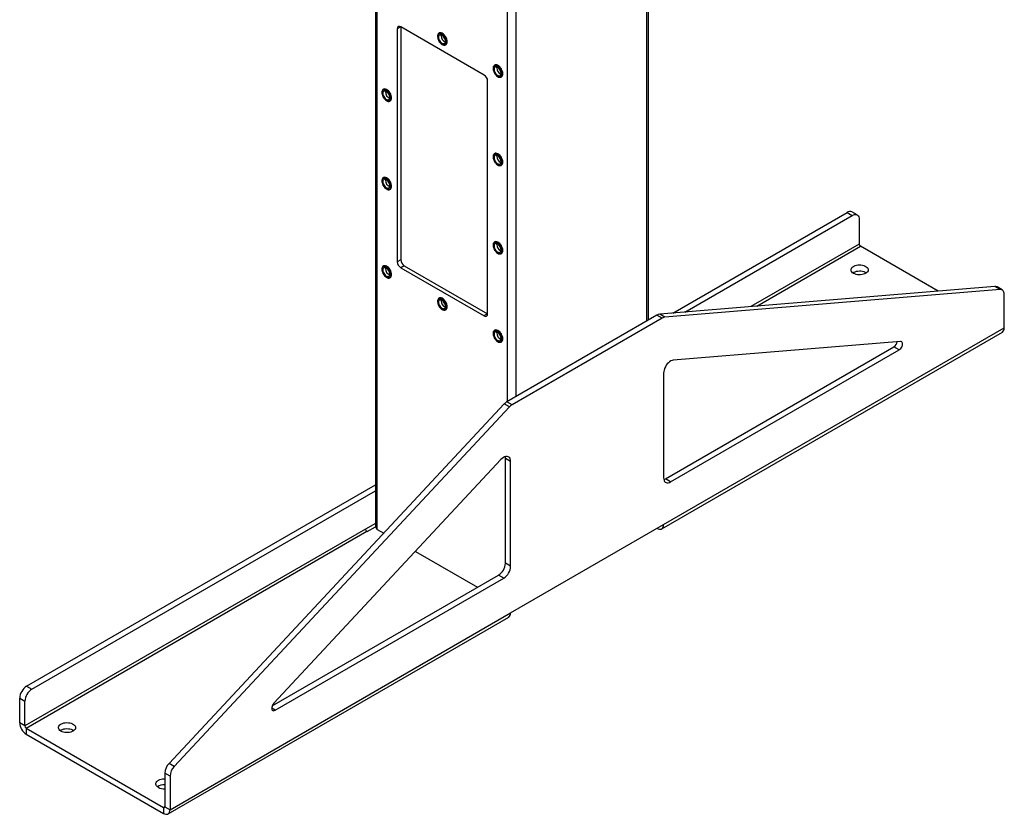
# Model space of a CAD drawing. Units: inches. Extents: x 3 to 813, y 3 to 542.
# Drawn here: x 677 to 737, y 289 to 338 of the extents above; entities that cross this region are included whole.
import ezdxf

# ---------------------------------------------------------------- set-up
doc = ezdxf.new("R2010")
doc.units = ezdxf.units.IN
doc.header["$LTSCALE"] = 24
doc.header["$MEASUREMENT"] = 0

msp = doc.modelspace()

# ---------------------------------------------------------------- linework, layer by layer
at = {"color": 7, "linetype": 'Continuous', "lineweight": 25}
for p, q in [((698.5355738, 422.9481886), (698.5355738, 306.5726888)), ((715.1954764, 319.1916646), (715.1954764, 422.9481886)), ((700.0773, 337.0706075), (699.865168, 336.9481463)), ((699.865168, 336.9481463), (699.865168, 322.7403362)), ((705.1684688, 334.1315781), (700.0773, 337.0706473)), ((700.0773, 337.0706075), (700.0773, 322.8627974)), ((702.4174011, 336.6919455), (702.4025519, 336.6833733)), ((702.5380316, 336.5319374), (702.5438552, 336.5855795)), ((702.8135185, 335.9714811), (702.8283677, 335.9800534)), ((705.8115137, 334.7325661), (705.7966644, 334.7239938)), ((705.9321442, 334.5725579), (705.9379678, 334.6262001)), ((705.3806009, 319.5563445), (705.3806009, 333.7641547)), ((706.207631, 334.0121016), (706.2224803, 334.0206739)), ((699.0232886, 333.2621557), (699.0084393, 333.2535834)), ((699.1439191, 333.1021475), (699.1497427, 333.1557897)), ((699.4194059, 332.5416912), (699.4342552, 332.5502635)), ((705.8115137, 329.3433967), (705.7966644, 329.3348244)), ((705.9321442, 329.1833886), (705.9379678, 329.2370307)), ((706.207631, 328.6229323), (706.2224803, 328.6315046)), ((699.0232886, 327.8729863), (699.0084393, 327.864414)), ((699.1439191, 327.7129782), (699.1497427, 327.7666203)), ((699.4194059, 327.1525218), (699.4342552, 327.1610941)), ((716.6750395, 319.613003), (727.3108106, 325.7529029)), ((727.3108106, 325.7529029), (727.6290086, 325.5692111)), ((727.9289842, 325.5989159), (727.6107862, 325.7826078)), ((717.417381, 319.674164), (727.6290086, 325.5692111)), ((728.0532727, 325.324209), (728.0532727, 323.8201409)), ((705.8115137, 323.9542274), (705.7966644, 323.9456551)), ((705.9321442, 323.7942192), (705.9379678, 323.8478614)), ((732.8760991, 320.9477961), (728.1296402, 323.6878684)), ((700.0773, 322.8627974), (699.865168, 322.7403362)), ((706.207631, 323.2337629), (706.2224803, 323.2423352)), ((699.0232886, 322.4838169), (699.0084393, 322.4752447)), ((699.1439191, 322.3238088), (699.1497427, 322.3774509)), ((700.289432, 322.4953739), (700.0773, 322.3729127)), ((700.0773, 322.3729127), (705.1684688, 319.4338435)), ((700.289432, 322.4953739), (705.3806009, 319.5563047)), ((699.4194059, 321.7633525), (699.4342552, 321.7719248)), ((736.3323275, 321.2325521), (715.8805687, 319.5475472)), ((736.6505255, 321.0488603), (716.1987668, 319.3638553)), ((736.6505255, 321.0488603), (736.3323275, 321.2325521)), ((736.7833754, 321.0216983), (736.4651773, 321.2053901)), ((702.4174011, 320.5244375), (702.4025519, 320.5158652)), ((702.5380316, 320.3644293), (702.5438552, 320.4180715)), ((736.9076638, 318.7086097), (736.9076638, 320.7469914)), ((702.8135185, 319.803973), (702.8283677, 319.8125453)), ((705.3806009, 319.5563047), (705.1684688, 319.4338435)), ((715.7134429, 319.4906803), (706.5538003, 314.2029312)), ((716.031641, 319.3069885), (706.8719984, 314.0192394)), ((716.031641, 319.3069885), (715.7134429, 319.4906803)), ((716.1987668, 319.3638553), (715.8805687, 319.5475472)), ((705.8115137, 318.565058), (705.7966644, 318.5564857)), ((705.9321442, 318.4050499), (705.9379678, 318.458692)), ((716.1187244, 306.7074104), (736.9076638, 318.7086097)), ((716.0031362, 306.451933), (736.7920756, 318.4531323)), ((730.5725707, 317.8829924), (716.7101143, 316.7408751)), ((706.207631, 317.8445936), (706.2224803, 317.8531658)), ((716.2247905, 309.4974607), (730.1708097, 317.5483263)), ((716.5429885, 309.3137689), (730.4890078, 317.3646345)), ((730.4890078, 317.3646345), (730.1708097, 317.5483263)), ((716.1187244, 315.9491613), (716.1187244, 309.558771)), ((706.3866745, 314.0668387), (685.9349158, 292.1387456)), ((706.7048726, 313.8831469), (686.2531138, 291.9550538)), ((706.7048726, 313.8831469), (706.3866745, 314.0668387)), ((706.8719984, 314.0192394), (706.5538003, 314.2029312)), ((706.1935251, 310.6697773), (692.3310687, 295.8066432)), ((706.7849149, 310.5608678), (706.4667169, 310.7445596)), ((706.4667169, 304.3541692), (706.4667169, 310.7445596)), ((706.7849149, 304.1704774), (706.7849149, 310.5608678)), ((716.5429885, 309.3137689), (716.2247905, 309.4974607)), ((677.2476505, 296.8520558), (698.5355738, 309.1413123)), ((677.5658485, 296.6683639), (698.5355738, 308.7739287)), ((698.5355738, 306.779936), (697.9305238, 306.4306481)), ((698.0365898, 306.2812311), (698.5356194, 306.5693147)), ((706.7849149, 301.3191169), (716.1187244, 306.7074104)), ((715.7240947, 306.4795956), (715.7241589, 306.4795585)), ((697.9305238, 306.4306481), (677.1415845, 294.4294488)), ((677.217952, 294.2971764), (698.0068914, 306.2983756)), ((698.0365898, 306.2812311), (698.0068914, 306.2983756)), ((698.6454088, 306.4196123), (699.0412027, 306.1911253)), ((700.975134, 305.0746905), (704.7693158, 302.884356)), ((706.7849149, 304.1704774), (706.4667169, 304.3541692)), ((692.23089, 295.6460768), (706.0424528, 303.6193223)), ((692.4146316, 295.3847649), (706.3606509, 303.4356305)), ((706.3606509, 303.4356305), (706.0424528, 303.6193223)), ((685.8803873, 289.0624403), (706.6693267, 301.0636395)), ((685.9959756, 289.3179177), (706.7849149, 301.3191169)), ((677.2476505, 296.8520558), (677.5658485, 296.6683639)), ((676.8233864, 296.1172088), (677.1415845, 295.933517)), ((676.8233864, 294.6131407), (676.8233864, 296.1172088)), ((677.1415845, 294.4294488), (677.1415845, 295.933517)), ((677.1415845, 294.4294488), (676.8233864, 294.6131407)), ((677.217952, 294.2971764), (685.60141, 289.4575091)), ((677.217952, 294.2971764), (677.217952, 293.929733)), ((677.217952, 293.929733), (685.60141, 289.0900657)), ((686.2531138, 291.9550538), (685.9349158, 292.1387456)), ((685.9959756, 291.3562994), (685.6777775, 291.5399912)), ((685.6777775, 291.5399912), (685.6777775, 289.5016095)), ((685.9959756, 291.3562994), (685.9959756, 289.3179177)), ((685.60141, 289.4575091), (685.60141, 289.0900657)), ((685.6777775, 289.5016095), (685.9959756, 289.3179177))]:
    msp.add_line(p, q, dxfattribs=at)
at = {"color": 1, "linetype": 'Continuous', "lineweight": 25}
for p, q in [((698.6454088, 306.4196123), (698.6454088, 422.8847822)), ((715.0856414, 319.1282582), (715.0856414, 422.8847822)), ((706.6003601, 314.2298096), (706.6003601, 418.2924866)), ((707.1306901, 314.5359626), (707.1306901, 418.2924866)), ((728.0532727, 323.8201409), (721.4464754, 320.006118)), ((721.8028283, 320.0354776), (728.1296402, 323.6878684)), ((715.7241589, 306.4795585), (715.7241589, 306.4796326)), ((692.4146316, 295.3847649), (692.2024996, 295.5072262)), ((685.6777775, 289.5015952), (685.60141, 289.4575091))]:
    msp.add_line(p, q, dxfattribs=at)
at = {"color": 7, "linetype": 'Continuous', "lineweight": 25, "flags": 128}
for points in [[(702.8986561, 336.1596553), (702.892707, 336.230645), (702.8751035, 336.3055971), (702.8465662, 336.3814428), (702.8082634, 336.4550771), (702.7617632, 336.5234854), (702.7089693, 336.5838671), (702.6520433, 336.6337501), (702.5933155, 336.6710922), (702.5351903, 336.6943646), (702.4800474, 336.7026146), (702.4301444, 336.6955043), (702.3875242, 336.6733249), (702.3539318, 336.6369844), (702.3307424, 336.5879707), (702.3189054, 336.5282902), (702.3189054, 336.4603863), (702.3307424, 336.3870392), (702.3539318, 336.3112514), (702.3875242, 336.236126), (702.4301444, 336.1647384), (702.4800474, 336.1000113), (702.5351903, 336.0445946), (702.5933155, 336.0007571), (702.6520433, 335.9702936), (702.7089693, 335.9544511), (702.7617632, 335.9538784), (702.8082634, 335.9685987), (702.8465662, 335.9980095), (702.8751035, 336.0409068), (702.892707, 336.0955342), (702.8986561, 336.1596553)], [(702.8541083, 336.1682276), (702.8480081, 336.2365205), (702.8299927, 336.3086633), (702.8009044, 336.3812827), (702.7621035, 336.450983), (702.7154042, 336.5145051), (702.6629901, 336.5688789), (702.607312, 336.6115618), (702.5509734, 336.640558), (702.4966086, 336.6545118), (702.4467597, 336.6527706), (702.4037574, 336.6354159), (702.3696127, 336.6032592), (702.345922, 336.557804), (702.3337931, 336.5011759), (702.3337931, 336.4360226), (702.345922, 336.3653906), (702.3696127, 336.2925828), (702.4037574, 336.2210033), (702.4467597, 336.1539993), (702.4966086, 336.0947038), (702.5509734, 336.0458893), (702.607312, 336.0098384), (702.6629901, 335.9882368), (702.7154042, 335.9820945), (702.7621035, 335.9916987), (702.8009044, 336.0166004), (702.8299927, 336.0556352), (702.8480081, 336.1069778), (702.8541083, 336.1682276)], [(702.805318, 336.1963937), (702.7991538, 336.2585755), (702.7810195, 336.3242605), (702.751969, 336.3896314), (702.7136907, 336.450889), (702.668409, 336.5044732), (702.6187556, 336.54727), (702.5676162, 336.5767922), (702.5179629, 336.5913239), (702.4726812, 336.5900208), (702.4344028, 336.5729584), (702.4053523, 336.5411285), (702.3872181, 336.4963809), (702.3810539, 336.4413161), (702.3872181, 336.3791343), (702.4053523, 336.3134493), (702.4344028, 336.2480784), (702.4726812, 336.1868208), (702.5179629, 336.1332366), (702.5676162, 336.0904398), (702.6187556, 336.0609176), (702.668409, 336.0463859), (702.7136907, 336.047689), (702.751969, 336.0647513), (702.7810195, 336.0965812), (702.7991538, 336.1413289), (702.805318, 336.1963937)], [(702.9135053, 336.1682276), (702.9075563, 336.2392173), (702.8899528, 336.3141693), (702.8614154, 336.3900151), (702.8231126, 336.4636494), (702.7766124, 336.5320577), (702.7238186, 336.5924394), (702.6668925, 336.6423224), (702.6081647, 336.6796645), (702.5500396, 336.7029369), (702.4948967, 336.7111869), (702.4449936, 336.7040766), (702.4174011, 336.6919455)], [(706.2927686, 334.2002758), (706.2868196, 334.2712656), (706.2692161, 334.3462176), (706.2406787, 334.4220633), (706.2023759, 334.4956977), (706.1558757, 334.564106), (706.1030819, 334.6244877), (706.0461558, 334.6743707), (705.987428, 334.7117128), (705.9293029, 334.7349852), (705.87416, 334.7432351), (705.8242569, 334.7361248), (705.7816368, 334.7139455), (705.7480443, 334.677605), (705.7248549, 334.6285912), (705.7130179, 334.5689107), (705.7130179, 334.5010069), (705.7248549, 334.4276597), (705.7480443, 334.351872), (705.7816368, 334.2767465), (705.8242569, 334.2053589), (705.87416, 334.1406318), (705.9293029, 334.0852151), (705.987428, 334.0413777), (706.0461558, 334.0109141), (706.1030819, 333.9950717), (706.1558757, 333.9944989), (706.2023759, 334.0092192), (706.2406787, 334.0386301), (706.2692161, 334.0815273), (706.2868196, 334.1361547), (706.2927686, 334.2002758)], [(706.2482209, 334.2088481), (706.2421207, 334.2771411), (706.2241052, 334.3492839), (706.195017, 334.4219032), (706.1562161, 334.4916035), (706.1095167, 334.5551257), (706.0571026, 334.6094994), (706.0014245, 334.6521823), (705.9450859, 334.6811786), (705.8907211, 334.6951323), (705.8408722, 334.6933912), (705.79787, 334.6760365), (705.7637252, 334.6438797), (705.7400345, 334.5984245), (705.7279056, 334.5417964), (705.7279056, 334.4766431), (705.7400345, 334.4060112), (705.7637252, 334.3332033), (705.79787, 334.2616239), (705.8408722, 334.1946199), (705.8907211, 334.1353243), (705.9450859, 334.0865099), (706.0014245, 334.050459), (706.0571026, 334.0288573), (706.1095167, 334.022715), (706.1562161, 334.0323192), (706.195017, 334.0572209), (706.2241052, 334.0962557), (706.2421207, 334.1475984), (706.2482209, 334.2088481)], [(706.3076179, 334.2088481), (706.3016688, 334.2798379), (706.2840653, 334.3547899), (706.255528, 334.4306356), (706.2172251, 334.5042699), (706.170725, 334.5726783), (706.1179311, 334.6330599), (706.061005, 334.6829429), (706.0022773, 334.720285), (705.9441521, 334.7435574), (705.8890092, 334.7518074), (705.8391062, 334.7446971), (705.8115137, 334.7325661)], [(706.1994305, 334.2370142), (706.1932663, 334.299196), (706.1751321, 334.364881), (706.1460816, 334.4302519), (706.1078032, 334.4915095), (706.0625215, 334.5450938), (706.0128682, 334.5878906), (705.9617288, 334.6174127), (705.9120754, 334.6319444), (705.8667938, 334.6306413), (705.8285154, 334.613579), (705.7994649, 334.5817491), (705.7813306, 334.5370014), (705.7751664, 334.4819366), (705.7813306, 334.4197548), (705.7994649, 334.3540698), (705.8285154, 334.2886989), (705.8667938, 334.2274414), (705.9120754, 334.1738571), (705.9617288, 334.1310603), (706.0128682, 334.1015382), (706.0625215, 334.0870064), (706.1078032, 334.0883096), (706.1460816, 334.1053719), (706.1751321, 334.1372018), (706.1932663, 334.1819494), (706.1994305, 334.2370142)], [(699.5045435, 332.7298654), (699.4985945, 332.8008552), (699.480991, 332.8758072), (699.4524536, 332.9516529), (699.4141508, 333.0252872), (699.3676506, 333.0936956), (699.3148568, 333.1540772), (699.2579307, 333.2039602), (699.1992029, 333.2413023), (699.1410778, 333.2645747), (699.0859349, 333.2728247), (699.0360318, 333.2657144), (698.9934117, 333.243535), (698.9598192, 333.2071946), (698.9366298, 333.1581808), (698.9247928, 333.0985003), (698.9247928, 333.0305965), (698.9366298, 332.9572493), (698.9598192, 332.8814616), (698.9934117, 332.8063361), (699.0360318, 332.7349485), (699.0859349, 332.6702214), (699.1410778, 332.6148047), (699.1992029, 332.5709673), (699.2579307, 332.5405037), (699.3148568, 332.5246612), (699.3676506, 332.5240885), (699.4141508, 332.5388088), (699.4524536, 332.5682196), (699.480991, 332.6111169), (699.4985945, 332.6657443), (699.5045435, 332.7298654)], [(699.4599958, 332.7384377), (699.4538956, 332.8067306), (699.4358801, 332.8788735), (699.4067919, 332.9514928), (699.367991, 333.0211931), (699.3212916, 333.0847152), (699.2688775, 333.139089), (699.2131994, 333.1817719), (699.1568608, 333.2107681), (699.102496, 333.2247219), (699.0526471, 333.2229807), (699.0096449, 333.205626), (698.9755002, 333.1734693), (698.9518094, 333.1280141), (698.9396805, 333.071386), (698.9396805, 333.0062327), (698.9518094, 332.9356008), (698.9755002, 332.8627929), (699.0096449, 332.7912134), (699.0526471, 332.7242095), (699.102496, 332.6649139), (699.1568608, 332.6160994), (699.2131994, 332.5800485), (699.2688775, 332.5584469), (699.3212916, 332.5523046), (699.367991, 332.5619088), (699.4067919, 332.5868105), (699.4358801, 332.6258453), (699.4538956, 332.6771879), (699.4599958, 332.7384377)], [(699.4112054, 332.7666038), (699.4050412, 332.8287856), (699.386907, 332.8944706), (699.3578565, 332.9598415), (699.3195781, 333.0210991), (699.2742964, 333.0746833), (699.2246431, 333.1174801), (699.1735037, 333.1470023), (699.1238503, 333.161534), (699.0785687, 333.1602309), (699.0402903, 333.1431686), (699.0112398, 333.1113387), (698.9931055, 333.066591), (698.9869413, 333.0115262), (698.9931055, 332.9493444), (699.0112398, 332.8836594), (699.0402903, 332.8182885), (699.0785687, 332.7570309), (699.1238503, 332.7034467), (699.1735037, 332.6606499), (699.2246431, 332.6311277), (699.2742964, 332.616596), (699.3195781, 332.6178991), (699.3578565, 332.6349615), (699.386907, 332.6667914), (699.4050412, 332.711539), (699.4112054, 332.7666038)], [(699.5193928, 332.7384377), (699.5134437, 332.8094274), (699.4958402, 332.8843795), (699.4673029, 332.9602252), (699.429, 333.0338595), (699.3824999, 333.1022678), (699.329706, 333.1626495), (699.2727799, 333.2125325), (699.2140522, 333.2498746), (699.155927, 333.273147), (699.1007841, 333.281397), (699.0508811, 333.2742867), (699.0232886, 333.2621557)], [(706.2927686, 328.8111065), (706.2868196, 328.8820962), (706.2692161, 328.9570482), (706.2406787, 329.032894), (706.2023759, 329.1065283), (706.1558757, 329.1749366), (706.1030819, 329.2353183), (706.0461558, 329.2852013), (705.987428, 329.3225434), (705.9293029, 329.3458158), (705.87416, 329.3540658), (705.8242569, 329.3469555), (705.7816368, 329.3247761), (705.7480443, 329.2884356), (705.7248549, 329.2394218), (705.7130179, 329.1797414), (705.7130179, 329.1118375), (705.7248549, 329.0384903), (705.7480443, 328.9627026), (705.7816368, 328.8875771), (705.8242569, 328.8161895), (705.87416, 328.7514624), (705.9293029, 328.6960458), (705.987428, 328.6522083), (706.0461558, 328.6217448), (706.1030819, 328.6059023), (706.1558757, 328.6053295), (706.2023759, 328.6200499), (706.2406787, 328.6494607), (706.2692161, 328.6923579), (706.2868196, 328.7469853), (706.2927686, 328.8111065)], [(706.2482209, 328.8196788), (706.2421207, 328.8879717), (706.2241052, 328.9601145), (706.195017, 329.0327339), (706.1562161, 329.1024342), (706.1095167, 329.1659563), (706.0571026, 329.22033), (706.0014245, 329.2630129), (705.9450859, 329.2920092), (705.8907211, 329.305963), (705.8408722, 329.3042218), (705.79787, 329.2868671), (705.7637252, 329.2547104), (705.7400345, 329.2092552), (705.7279056, 329.152627), (705.7279056, 329.0874737), (705.7400345, 329.0168418), (705.7637252, 328.9440339), (705.79787, 328.8724545), (705.8408722, 328.8054505), (705.8907211, 328.746155), (705.9450859, 328.6973405), (706.0014245, 328.6612896), (706.0571026, 328.639688), (706.1095167, 328.6335456), (706.1562161, 328.6431499), (706.195017, 328.6680516), (706.2241052, 328.7070864), (706.2421207, 328.758429), (706.2482209, 328.8196788)], [(706.3076179, 328.8196788), (706.3016688, 328.8906685), (706.2840653, 328.9656205), (706.255528, 329.0414662), (706.2172251, 329.1151006), (706.170725, 329.1835089), (706.1179311, 329.2438906), (706.061005, 329.2937736), (706.0022773, 329.3311157), (705.9441521, 329.3543881), (705.8890092, 329.362638), (705.8391062, 329.3555278), (705.8115137, 329.3433967)], [(706.1994305, 328.8478449), (706.1932663, 328.9100267), (706.1751321, 328.9757117), (706.1460816, 329.0410825), (706.1078032, 329.1023401), (706.0625215, 329.1559244), (706.0128682, 329.1987212), (705.9617288, 329.2282433), (705.9120754, 329.2427751), (705.8667938, 329.2414719), (705.8285154, 329.2244096), (705.7994649, 329.1925797), (705.7813306, 329.1478321), (705.7751664, 329.0927673), (705.7813306, 329.0305855), (705.7994649, 328.9649005), (705.8285154, 328.8995296), (705.8667938, 328.838272), (705.9120754, 328.7846877), (705.9617288, 328.7418909), (706.0128682, 328.7123688), (706.0625215, 328.697837), (706.1078032, 328.6991402), (706.1460816, 328.7162025), (706.1751321, 328.7480324), (706.1932663, 328.79278), (706.1994305, 328.8478449)], [(699.5045435, 327.3406961), (699.4985945, 327.4116858), (699.480991, 327.4866378), (699.4524536, 327.5624835), (699.4141508, 327.6361179), (699.3676506, 327.7045262), (699.3148568, 327.7649079), (699.2579307, 327.8147909), (699.1992029, 327.852133), (699.1410778, 327.8754054), (699.0859349, 327.8836553), (699.0360318, 327.8765451), (698.9934117, 327.8543657), (698.9598192, 327.8180252), (698.9366298, 327.7690114), (698.9247928, 327.7093309), (698.9247928, 327.6414271), (698.9366298, 327.5680799), (698.9598192, 327.4922922), (698.9934117, 327.4171667), (699.0360318, 327.3457791), (699.0859349, 327.281052), (699.1410778, 327.2256354), (699.1992029, 327.1817979), (699.2579307, 327.1513343), (699.3148568, 327.1354919), (699.3676506, 327.1349191), (699.4141508, 327.1496395), (699.4524536, 327.1790503), (699.480991, 327.2219475), (699.4985945, 327.2765749), (699.5045435, 327.3406961)], [(699.4599958, 327.3492683), (699.4538956, 327.4175613), (699.4358801, 327.4897041), (699.4067919, 327.5623234), (699.367991, 327.6320237), (699.3212916, 327.6955459), (699.2688775, 327.7499196), (699.2131994, 327.7926025), (699.1568608, 327.8215988), (699.102496, 327.8355525), (699.0526471, 327.8338114), (699.0096449, 327.8164567), (698.9755002, 327.7842999), (698.9518094, 327.7388448), (698.9396805, 327.6822166), (698.9396805, 327.6170633), (698.9518094, 327.5464314), (698.9755002, 327.4736235), (699.0096449, 327.4020441), (699.0526471, 327.3350401), (699.102496, 327.2757446), (699.1568608, 327.2269301), (699.2131994, 327.1908792), (699.2688775, 327.1692775), (699.3212916, 327.1631352), (699.367991, 327.1727395), (699.4067919, 327.1976412), (699.4358801, 327.2366759), (699.4538956, 327.2880186), (699.4599958, 327.3492683)], [(699.4112054, 327.3774344), (699.4050412, 327.4396162), (699.386907, 327.5053013), (699.3578565, 327.5706721), (699.3195781, 327.6319297), (699.2742964, 327.685514), (699.2246431, 327.7283108), (699.1735037, 327.7578329), (699.1238503, 327.7723647), (699.0785687, 327.7710615), (699.0402903, 327.7539992), (699.0112398, 327.7221693), (698.9931055, 327.6774217), (698.9869413, 327.6223569), (698.9931055, 327.5601751), (699.0112398, 327.49449), (699.0402903, 327.4291192), (699.0785687, 327.3678616), (699.1238503, 327.3142773), (699.1735037, 327.2714805), (699.2246431, 327.2419584), (699.2742964, 327.2274266), (699.3195781, 327.2287298), (699.3578565, 327.2457921), (699.386907, 327.277622), (699.4050412, 327.3223696), (699.4112054, 327.3774344)], [(699.5193928, 327.3492683), (699.5134437, 327.4202581), (699.4958402, 327.4952101), (699.4673029, 327.5710558), (699.429, 327.6446902), (699.3824999, 327.7130985), (699.329706, 327.7734802), (699.2727799, 327.8233632), (699.2140522, 327.8607053), (699.155927, 327.8839777), (699.1007841, 327.8922276), (699.0508811, 327.8851174), (699.0232886, 327.8729863)], [(727.6290086, 325.5692111), (727.7026813, 325.6042984), (727.7741155, 325.6234334), (727.8411407, 325.6260349), (727.9017203, 325.6120237), (727.9540138, 325.5818255), (727.9964321, 325.5363579), (728.0276864, 325.4770025), (728.0468272, 325.4055626), (728.0532727, 325.324209)], [(706.2927686, 323.4219371), (706.2868196, 323.4929269), (706.2692161, 323.5678789), (706.2406787, 323.6437246), (706.2023759, 323.7173589), (706.1558757, 323.7857673), (706.1030819, 323.8461489), (706.0461558, 323.8960319), (705.987428, 323.933374), (705.9293029, 323.9566464), (705.87416, 323.9648964), (705.8242569, 323.9577861), (705.7816368, 323.9356067), (705.7480443, 323.8992663), (705.7248549, 323.8502525), (705.7130179, 323.790572), (705.7130179, 323.7226682), (705.7248549, 323.649321), (705.7480443, 323.5735333), (705.7816368, 323.4984078), (705.8242569, 323.4270202), (705.87416, 323.3622931), (705.9293029, 323.3068764), (705.987428, 323.263039), (706.0461558, 323.2325754), (706.1030819, 323.2167329), (706.1558757, 323.2161602), (706.2023759, 323.2308805), (706.2406787, 323.2602914), (706.2692161, 323.3031886), (706.2868196, 323.357816), (706.2927686, 323.4219371)], [(706.2482209, 323.4305094), (706.2421207, 323.4988024), (706.2241052, 323.5709452), (706.195017, 323.6435645), (706.1562161, 323.7132648), (706.1095167, 323.7767869), (706.0571026, 323.8311607), (706.0014245, 323.8738436), (705.9450859, 323.9028398), (705.8907211, 323.9167936), (705.8408722, 323.9150524), (705.79787, 323.8976977), (705.7637252, 323.865541), (705.7400345, 323.8200858), (705.7279056, 323.7634577), (705.7279056, 323.6983044), (705.7400345, 323.6276725), (705.7637252, 323.5548646), (705.79787, 323.4832852), (705.8408722, 323.4162812), (705.8907211, 323.3569856), (705.9450859, 323.3081711), (706.0014245, 323.2721202), (706.0571026, 323.2505186), (706.1095167, 323.2443763), (706.1562161, 323.2539805), (706.195017, 323.2788822), (706.2241052, 323.317917), (706.2421207, 323.3692596), (706.2482209, 323.4305094)], [(706.3076179, 323.4305094), (706.3016688, 323.5014991), (706.2840653, 323.5764512), (706.255528, 323.6522969), (706.2172251, 323.7259312), (706.170725, 323.7943395), (706.1179311, 323.8547212), (706.061005, 323.9046042), (706.0022773, 323.9419463), (705.9441521, 323.9652187), (705.8890092, 323.9734687), (705.8391062, 323.9663584), (705.8115137, 323.9542274)], [(706.1994305, 323.4586755), (706.1932663, 323.5208573), (706.1751321, 323.5865423), (706.1460816, 323.6519132), (706.1078032, 323.7131708), (706.0625215, 323.766755), (706.0128682, 323.8095518), (705.9617288, 323.839074), (705.9120754, 323.8536057), (705.8667938, 323.8523026), (705.8285154, 323.8352403), (705.7994649, 323.8034104), (705.7813306, 323.7586627), (705.7751664, 323.7035979), (705.7813306, 323.6414161), (705.7994649, 323.5757311), (705.8285154, 323.5103602), (705.8667938, 323.4491026), (705.9120754, 323.3955184), (705.9617288, 323.3527216), (706.0128682, 323.3231994), (706.0625215, 323.3086677), (706.1078032, 323.3099708), (706.1460816, 323.3270332), (706.1751321, 323.3588631), (706.1932663, 323.4036107), (706.1994305, 323.4586755)], [(699.5045435, 321.9515267), (699.4985945, 322.0225164), (699.480991, 322.0974684), (699.4524536, 322.1733142), (699.4141508, 322.2469485), (699.3676506, 322.3153568), (699.3148568, 322.3757385), (699.2579307, 322.4256215), (699.1992029, 322.4629636), (699.1410778, 322.486236), (699.0859349, 322.494486), (699.0360318, 322.4873757), (698.9934117, 322.4651963), (698.9598192, 322.4288558), (698.9366298, 322.379842), (698.9247928, 322.3201616), (698.9247928, 322.2522577), (698.9366298, 322.1789105), (698.9598192, 322.1031228), (698.9934117, 322.0279974), (699.0360318, 321.9566098), (699.0859349, 321.8918827), (699.1410778, 321.836466), (699.1992029, 321.7926285), (699.2579307, 321.762165), (699.3148568, 321.7463225), (699.3676506, 321.7457497), (699.4141508, 321.7604701), (699.4524536, 321.7898809), (699.480991, 321.8327782), (699.4985945, 321.8874056), (699.5045435, 321.9515267)], [(699.4599958, 321.960099), (699.4538956, 322.0283919), (699.4358801, 322.1005347), (699.4067919, 322.1731541), (699.367991, 322.2428544), (699.3212916, 322.3063765), (699.2688775, 322.3607503), (699.2131994, 322.4034332), (699.1568608, 322.4324294), (699.102496, 322.4463832), (699.0526471, 322.444642), (699.0096449, 322.4272873), (698.9755002, 322.3951306), (698.9518094, 322.3496754), (698.9396805, 322.2930472), (698.9396805, 322.227894), (698.9518094, 322.157262), (698.9755002, 322.0844542), (699.0096449, 322.0128747), (699.0526471, 321.9458707), (699.102496, 321.8865752), (699.1568608, 321.8377607), (699.2131994, 321.8017098), (699.2688775, 321.7801082), (699.3212916, 321.7739659), (699.367991, 321.7835701), (699.4067919, 321.8084718), (699.4358801, 321.8475066), (699.4538956, 321.8988492), (699.4599958, 321.960099)], [(699.4112054, 321.9882651), (699.4050412, 322.0504469), (699.386907, 322.1161319), (699.3578565, 322.1815028), (699.3195781, 322.2427604), (699.2742964, 322.2963446), (699.2246431, 322.3391414), (699.1735037, 322.3686635), (699.1238503, 322.3831953), (699.0785687, 322.3818922), (699.0402903, 322.3648298), (699.0112398, 322.3329999), (698.9931055, 322.2882523), (698.9869413, 322.2331875), (698.9931055, 322.1710057), (699.0112398, 322.1053207), (699.0402903, 322.0399498), (699.0785687, 321.9786922), (699.1238503, 321.925108), (699.1735037, 321.8823112), (699.2246431, 321.852789), (699.2742964, 321.8382573), (699.3195781, 321.8395604), (699.3578565, 321.8566227), (699.386907, 321.8884526), (699.4050412, 321.9332003), (699.4112054, 321.9882651)], [(699.5193928, 321.960099), (699.5134437, 322.0310887), (699.4958402, 322.1060407), (699.4673029, 322.1818865), (699.429, 322.2555208), (699.3824999, 322.3239291), (699.329706, 322.3843108), (699.2727799, 322.4341938), (699.2140522, 322.4715359), (699.155927, 322.4948083), (699.1007841, 322.5030583), (699.0508811, 322.495948), (699.0232886, 322.4838169)], [(727.7074975, 322.0334174), (727.6471775, 322.0751274), (727.6007278, 322.1223848), (727.5696415, 322.1736708), (727.5549177, 322.2273369), (727.5570296, 322.2816583), (727.5759094, 322.334889), (727.6109501, 322.3853182), (727.6610257, 322.431325), (727.7245265, 322.4714307), (727.7994117, 322.5043463), (727.8832744, 322.5290139), (727.9734191, 322.5446407), (728.0669486, 322.5507243), (728.1608566, 322.5470692), (728.252125, 322.5337929), (728.3378204, 322.5113222), (728.4151882, 322.4803793), (728.481742, 322.4419586), (728.5353426, 322.397295), (728.5742673, 322.3478242), (728.5972649, 322.2951361), (728.6035964, 322.2409241), (728.5930581, 322.1869307), (728.5659889, 322.1348912), (728.5232587, 322.0864783), (728.466241, 322.043248), (728.3967683, 322.0065898), (728.3170736, 321.9776818), (728.2297182, 321.9574532), (728.1375099, 321.9465541), (728.0434123, 321.945335), (727.9504498, 321.9538348), (727.8616103, 321.9717806), (727.7797492, 321.9985954), (727.7074975, 322.0334174)], [(727.6611856, 322.0640028), (727.7245265, 322.1039873), (727.7994117, 322.136903), (727.8832744, 322.1615706), (727.9734191, 322.1771973), (728.0669486, 322.1832809), (728.1608566, 322.1796258), (728.252125, 322.1663496), (728.3378204, 322.1438789), (728.4151882, 322.1129359), (728.481742, 322.0745152), (728.4962715, 322.0640028)], [(736.9076638, 320.7469914), (736.9031662, 320.8155431), (736.8897687, 320.8774486), (736.8677553, 320.9313952), (736.8375928, 320.9762393), (736.7999207, 321.01103), (736.7555378, 321.0350297), (736.7053849, 321.0477295), (736.6505255, 321.0488603)], [(702.8986561, 319.9921472), (702.892707, 320.063137), (702.8751035, 320.138089), (702.8465662, 320.2139347), (702.8082634, 320.287569), (702.7617632, 320.3559774), (702.7089693, 320.4163591), (702.6520433, 320.466242), (702.5933155, 320.5035841), (702.5351903, 320.5268566), (702.4800474, 320.5351065), (702.4301444, 320.5279962), (702.3875242, 320.5058169), (702.3539318, 320.4694764), (702.3307424, 320.4204626), (702.3189054, 320.3607821), (702.3189054, 320.2928783), (702.3307424, 320.2195311), (702.3539318, 320.1437434), (702.3875242, 320.0686179), (702.4301444, 319.9972303), (702.4800474, 319.9325032), (702.5351903, 319.8770865), (702.5933155, 319.8332491), (702.6520433, 319.8027855), (702.7089693, 319.7869431), (702.7617632, 319.7863703), (702.8082634, 319.8010906), (702.8465662, 319.8305015), (702.8751035, 319.8733987), (702.892707, 319.9280261), (702.8986561, 319.9921472)], [(702.8541083, 320.0007195), (702.8480081, 320.0690125), (702.8299927, 320.1411553), (702.8009044, 320.2137746), (702.7621035, 320.2834749), (702.7154042, 320.346997), (702.6629901, 320.4013708), (702.607312, 320.4440537), (702.5509734, 320.4730499), (702.4966086, 320.4870037), (702.4467597, 320.4852626), (702.4037574, 320.4679079), (702.3696127, 320.4357511), (702.345922, 320.3902959), (702.3337931, 320.3336678), (702.3337931, 320.2685145), (702.345922, 320.1978826), (702.3696127, 320.1250747), (702.4037574, 320.0534953), (702.4467597, 319.9864913), (702.4966086, 319.9271957), (702.5509734, 319.8783813), (702.607312, 319.8423303), (702.6629901, 319.8207287), (702.7154042, 319.8145864), (702.7621035, 319.8241906), (702.8009044, 319.8490923), (702.8299927, 319.8881271), (702.8480081, 319.9394697), (702.8541083, 320.0007195)], [(702.805318, 320.0288856), (702.7991538, 320.0910674), (702.7810195, 320.1567524), (702.751969, 320.2221233), (702.7136907, 320.2833809), (702.668409, 320.3369651), (702.6187556, 320.3797619), (702.5676162, 320.4092841), (702.5179629, 320.4238158), (702.4726812, 320.4225127), (702.4344028, 320.4054504), (702.4053523, 320.3736205), (702.3872181, 320.3288728), (702.3810539, 320.273808), (702.3872181, 320.2116262), (702.4053523, 320.1459412), (702.4344028, 320.0805703), (702.4726812, 320.0193127), (702.5179629, 319.9657285), (702.5676162, 319.9229317), (702.6187556, 319.8934096), (702.668409, 319.8788778), (702.7136907, 319.8801809), (702.751969, 319.8972433), (702.7810195, 319.9290732), (702.7991538, 319.9738208), (702.805318, 320.0288856)], [(702.9135053, 320.0007195), (702.9075563, 320.0717093), (702.8899528, 320.1466613), (702.8614154, 320.222507), (702.8231126, 320.2961413), (702.7766124, 320.3645497), (702.7238186, 320.4249313), (702.6668925, 320.4748143), (702.6081647, 320.5121564), (702.5500396, 320.5354288), (702.4948967, 320.5436788), (702.4449936, 320.5365685), (702.4174011, 320.5244375)], [(706.2927686, 318.0327678), (706.2868196, 318.1037575), (706.2692161, 318.1787095), (706.2406787, 318.2545552), (706.2023759, 318.3281896), (706.1558757, 318.3965979), (706.1030819, 318.4569796), (706.0461558, 318.5068626), (705.987428, 318.5442047), (705.9293029, 318.5674771), (705.87416, 318.575727), (705.8242569, 318.5686168), (705.7816368, 318.5464374), (705.7480443, 318.5100969), (705.7248549, 318.4610831), (705.7130179, 318.4014026), (705.7130179, 318.3334988), (705.7248549, 318.2601516), (705.7480443, 318.1843639), (705.7816368, 318.1092384), (705.8242569, 318.0378508), (705.87416, 317.9731237), (705.9293029, 317.9177071), (705.987428, 317.8738696), (706.0461558, 317.8434061), (706.1030819, 317.8275636), (706.1558757, 317.8269908), (706.2023759, 317.8417112), (706.2406787, 317.871122), (706.2692161, 317.9140192), (706.2868196, 317.9686466), (706.2927686, 318.0327678)], [(706.2482209, 318.0413401), (706.2421207, 318.109633), (706.2241052, 318.1817758), (706.195017, 318.2543951), (706.1562161, 318.3240954), (706.1095167, 318.3876176), (706.0571026, 318.4419913), (706.0014245, 318.4846742), (705.9450859, 318.5136705), (705.8907211, 318.5276243), (705.8408722, 318.5258831), (705.79787, 318.5085284), (705.7637252, 318.4763716), (705.7400345, 318.4309165), (705.7279056, 318.3742883), (705.7279056, 318.309135), (705.7400345, 318.2385031), (705.7637252, 318.1656952), (705.79787, 318.0941158), (705.8408722, 318.0271118), (705.8907211, 317.9678163), (705.9450859, 317.9190018), (706.0014245, 317.8829509), (706.0571026, 317.8613492), (706.1095167, 317.8552069), (706.1562161, 317.8648112), (706.195017, 317.8897129), (706.2241052, 317.9287476), (706.2421207, 317.9800903), (706.2482209, 318.0413401)], [(706.1994305, 318.0695061), (706.1932663, 318.1316879), (706.1751321, 318.197373), (706.1460816, 318.2627438), (706.1078032, 318.3240014), (706.0625215, 318.3775857), (706.0128682, 318.4203825), (705.9617288, 318.4499046), (705.9120754, 318.4644364), (705.8667938, 318.4631332), (705.8285154, 318.4460709), (705.7994649, 318.414241), (705.7813306, 318.3694934), (705.7751664, 318.3144286), (705.7813306, 318.2522468), (705.7994649, 318.1865617), (705.8285154, 318.1211909), (705.8667938, 318.0599333), (705.9120754, 318.006349), (705.9617288, 317.9635522), (706.0128682, 317.9340301), (706.0625215, 317.9194983), (706.1078032, 317.9208015), (706.1460816, 317.9378638), (706.1751321, 317.9696937), (706.1932663, 318.0144413), (706.1994305, 318.0695061)], [(706.3076179, 318.0413401), (706.3016688, 318.1123298), (706.2840653, 318.1872818), (706.255528, 318.2631275), (706.2172251, 318.3367619), (706.170725, 318.4051702), (706.1179311, 318.4655519), (706.061005, 318.5154349), (706.0022773, 318.552777), (705.9441521, 318.5760494), (705.8890092, 318.5842993), (705.8391062, 318.5771891), (705.8115137, 318.565058)], [(730.4890078, 317.3646345), (730.5412415, 317.4023306), (730.5902588, 317.4527898), (730.6330413, 317.5129049), (730.6669544, 317.5789741), (730.6899098, 317.646929), (730.700494, 317.7125851), (730.6980552, 317.7718993), (730.6827437, 317.8212192), (730.6555022, 317.8575077), (730.6180083, 317.8785303), (730.5725707, 317.8829924)], [(716.7101143, 316.7408751), (716.6377619, 316.7263397), (716.5623604, 316.6946804), (716.4863356, 316.6469157), (716.4121335, 316.5845822), (716.3421413, 316.5096855), (716.2786109, 316.4246352), (716.2235861, 316.3321674), (716.1788373, 316.2352572), (716.1458041, 316.1370223), (716.1255492, 316.0406232), (716.1187244, 315.9491613)], [(706.7849149, 310.5608678), (706.7780901, 310.6444499), (706.7578353, 310.7174633), (706.7248021, 310.7775588), (706.6800533, 310.8228032), (706.6250285, 310.8517407), (706.5614981, 310.8634404), (706.4915059, 310.8575258), (706.4173038, 310.8341873), (706.341279, 310.7941757), (706.2658775, 310.7387783), (706.1935251, 310.6697773)], [(706.4667169, 310.7445596), (706.4598921, 310.8281417), (706.4558766, 310.8483424)], [(716.1187244, 309.558771), (716.12517, 309.4774174), (716.1443107, 309.4059775), (716.1755651, 309.3466221), (716.2179834, 309.3011545), (716.2702768, 309.2709564), (716.3308565, 309.2569451), (716.3978817, 309.2595466), (716.4693158, 309.2786816), (716.5429885, 309.3137689)], [(716.1295647, 309.4549881), (716.1511178, 309.4623734), (716.2247905, 309.4974607)], [(715.7241589, 306.4795585), (715.7926745, 306.4469274), (715.8591082, 306.4291318), (715.9214417, 306.4267124), (715.9777807, 306.4397429), (716.0264136, 306.4678272), (716.0658627, 306.510112), (716.0949292, 306.5653126), (716.1127301, 306.6317516), (716.1187244, 306.7074104)], [(692.3310687, 295.8066432), (692.2856311, 295.74972), (692.2481372, 295.6854078), (692.2208957, 295.617667), (692.2055841, 295.5506687), (692.2031454, 295.4885388), (692.2137296, 295.435103), (692.236685, 295.3936519), (692.2705981, 295.3667378), (692.3133805, 295.3560182), (692.3623978, 295.3621532), (692.4146316, 295.3847649)], [(679.3413936, 294.11226), (679.2810736, 294.15397), (679.234624, 294.2012274), (679.2035377, 294.2525134), (679.1888139, 294.3061795), (679.1909258, 294.3605008), (679.2098055, 294.4137316), (679.2448463, 294.4641607), (679.2949218, 294.5101675), (679.3584227, 294.5502733), (679.4333079, 294.5831889), (679.5171705, 294.6078565), (679.6073153, 294.6234832), (679.7008447, 294.6295668), (679.7947528, 294.6259118), (679.8860212, 294.6126355), (679.9717165, 294.5901648), (680.0490844, 294.5592218), (680.1156382, 294.5208011), (680.1692388, 294.4761376), (680.2081635, 294.4266668), (680.2311611, 294.3739786), (680.2374925, 294.3197667), (680.2269543, 294.2657732), (680.1998851, 294.2137338), (680.1571549, 294.1653209), (680.1001372, 294.1220906), (680.0306645, 294.0854323), (679.9509697, 294.0565244), (679.8636144, 294.0362958), (679.7714061, 294.0253967), (679.6773085, 294.0241776), (679.584346, 294.0326774), (679.4955065, 294.0506232), (679.4136453, 294.077438), (679.3413936, 294.11226)], [(679.2950818, 294.1428454), (679.3584227, 294.1828299), (679.4333079, 294.2157456), (679.5171705, 294.2404132), (679.6073153, 294.2560399), (679.7008447, 294.2621235), (679.7947528, 294.2584684), (679.8860212, 294.2451922), (679.9717165, 294.2227214), (680.0490844, 294.1917785), (680.1156382, 294.1533578), (680.1301676, 294.1428454)], [(685.2810906, 290.6833459), (685.2207706, 290.7250559), (685.174321, 290.7723133), (685.1432347, 290.8235993), (685.1285109, 290.8772654), (685.1306228, 290.9315868), (685.1495025, 290.9848175), (685.1845432, 291.0352467), (685.2346188, 291.0812535), (685.2981196, 291.1213592), (685.3730048, 291.1542748), (685.4568675, 291.1789424), (685.5470122, 291.1945692), (685.6405417, 291.2006528), (685.6777775, 291.2003726)], [(685.60141, 289.0900657), (685.6699256, 289.0574346), (685.7363594, 289.039639), (685.7986928, 289.0372196), (685.8550318, 289.0502501), (685.9036648, 289.0783344), (685.9431138, 289.1206192), (685.9721803, 289.1758198), (685.9899812, 289.2422588), (685.9959756, 289.3179177)]]:
    msp.add_lwpolyline(points, dxfattribs=at)
at = {"color": 7, "linetype": 'Continuous', "lineweight": 25}
for centre, radius, start, end in [((699.9944903, 336.9691245), 0.1310128, 50.796714764, 189.21403699), ((702.9723786, 336.5413195), 0.4344483, 181.237417248, 246.55055605), ((702.708904, 336.1474505), 0.2056535, 305.513716307, 5.798464086), ((704.920036, 333.7431964), 0.4610414, 2.605478486, 57.39452166), ((706.3664912, 334.58194), 0.4344483, 181.237417255, 246.550555996), ((706.1030166, 334.188071), 0.2056535, 305.513716307, 5.798464086), ((699.5782661, 333.1115296), 0.4344483, 181.23741724, 246.550556111), ((699.3147915, 332.7176606), 0.2056535, 305.513716307, 5.798464086), ((706.3664912, 329.1927706), 0.4344483, 181.237417255, 246.550555989), ((706.1030166, 328.7989017), 0.2056535, 305.513716307, 5.798464086), ((699.5782661, 327.7223602), 0.4344483, 181.237417266, 246.550555903), ((699.3147915, 327.3284913), 0.2056535, 305.513716307, 5.798464086), ((727.4856402, 325.5168891), 0.293714, 64.780890101, 126.529568328), ((706.3664912, 323.8036013), 0.4344483, 181.237417256, 246.550555987), ((706.1030166, 323.4097323), 0.2056535, 305.513716307, 5.798464086), ((728.219076, 323.8276858), 0.1659749, 182.605478486, 237.39452166), ((700.3257328, 322.7612944), 0.4610414, 182.605478486, 237.39452166), ((700.5378648, 322.8837557), 0.4610414, 182.605478486, 237.39452166), ((699.5782661, 322.3331909), 0.4344483, 181.237417256, 246.550555986), ((699.3147915, 321.9393219), 0.2056535, 305.513716307, 5.798464086), ((736.3561279, 321.0104938), 0.2233301, 60.771872815, 96.11764576), ((702.9723786, 320.3738114), 0.4344483, 181.237417257, 246.550555977), ((702.708904, 319.9799424), 0.2056535, 305.513716307, 5.798464086), ((705.2512786, 319.5353664), 0.1310128, 230.796714764, 9.21403699), ((715.9248964, 319.1432564), 0.4067136, 96.257094568, 121.326055653), ((716.2430945, 318.9595646), 0.4067136, 96.257094568, 121.326055653), ((736.6362407, 318.6775253), 0.2731973, 304.778924432, 6.533255962), ((706.3664912, 318.4144319), 0.4344483, 181.237417256, 246.550555987), ((706.1030166, 318.020563), 0.2056535, 305.513716307, 5.798464086), ((729.9203287, 317.9394251), 0.4644341, 302.637716379, 351.034967288), ((706.9296974, 313.570654), 0.7355767, 120.732031731, 137.5806291), ((707.2478954, 313.3869621), 0.7355767, 120.732031731, 137.5806291), ((698.7232452, 306.5914037), 0.1886022, 185.694799251, 245.625341706), ((698.0963272, 306.4381931), 0.1659749, 182.605478486, 237.39452166), ((705.5494803, 304.3938381), 0.918094, 302.476397892, 357.523601962), ((705.8676783, 304.2101463), 0.918094, 302.476397892, 357.523601962), ((706.5059274, 301.291455), 0.2803556, 305.649756529, 5.662423864), ((677.7406202, 296.0775416), 0.9180911, 122.476303559, 177.523696295), ((678.0588182, 295.8938498), 0.9180911, 122.476303559, 177.523696295), ((677.6764138, 294.6500312), 0.8538247, 182.476303705, 237.523696441), ((677.3073878, 294.4369938), 0.1659749, 182.605478486, 237.39452166), ((686.6110574, 291.4937811), 0.9344232, 136.351885681, 177.165391982), ((686.9292554, 291.3100893), 0.9344232, 136.351885681, 177.165391982), ((685.6353534, 290.1067789), 0.7273885, 86.656388404, 123.415213505), ((685.6402548, 291.3607066), 0.7666919, 242.06564413, 272.805234507), ((685.6312215, 289.4940573), 0.0471646, 230.796714764, 9.21403699)]:
    msp.add_arc(centre, radius, start, end, dxfattribs=at)

doc.saveas('drawing.dxf')
